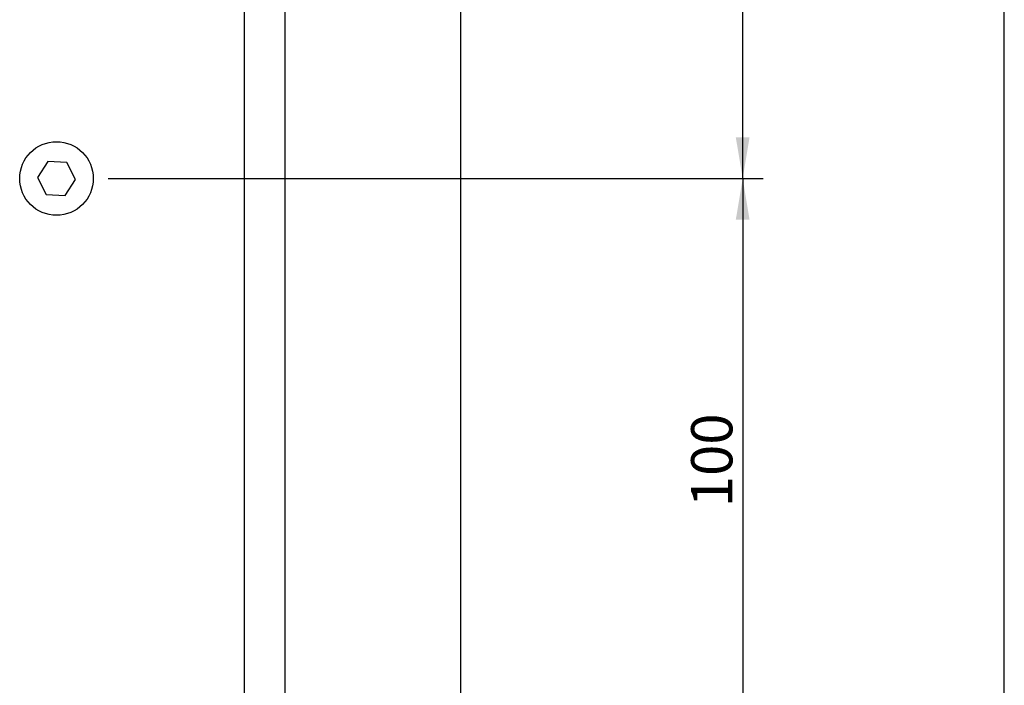
# Model space of a CAD drawing. Units: millimetres. Extents: x 5 to 1169, y 20 to 821.
# Drawn here: x 1002 to 1169, y 133 to 246 of the extents above; entities that cross this region are included whole.
import ezdxf
from ezdxf.enums import TextEntityAlignment as Align

# ---------------------------------------------------------------- set-up
doc = ezdxf.new("R2010")
doc.units = ezdxf.units.MM
doc.layers.add('Capa_1', color=7, linetype='Continuous')
doc.layers.add('Default', color=7, linetype='Continuous')
doc.styles.add('SEACAD_Solid_Edge_ISO', font='txt')
doc.styles.add('SEACAD_Solid_Edge_ISOI', font='seisoi.ttf')
doc.dimstyles.new('UNE', dxfattribs={"dimtxt": 7, "dimasz": 7, "dimexe": 3.5, "dimexo": 0, "dimgap": 1.75, "dimtad": 1, "dimtxsty": 'SEACAD_Solid_Edge_ISO', "dimblk1": '_SE_FILLED', "dimblk2": '_SE_FILLED', "dimsah": 1, "dimcen": 3.5, "dimadec": 0, "dimazin": 0, "dimtfac": 0.7, "dimtdec": 3, "dimtmove": 0, "dimatfit": 3, "dimfxl": 1, "dimarcsym": 0})

# ---------------------------------------------------------------- blocks, each defined once
blk = doc.blocks.new('DMBLK11')
at = {"layer": 'Default', "linetype": 'Continuous'}
for points in [[(1125.74, 212.08), (1124.57, 219.08), (1123.4, 212.08)], [(1125.74, 126.08), (1123.4, 126.08), (1124.57, 119.08)]]:
    blk.add_hatch(color=7, dxfattribs=at).paths.add_polyline_path(points)
at = {"layer": 'Default', "color": 7, "linetype": 'Continuous'}
for p, q in [((1121.64, 219.08), (1128.07, 219.08)), ((1124.57, 219.08), (1124.57, 119.08)), ((1121.64, 119.08), (1128.07, 119.08))]:
    blk.add_line(p, q, dxfattribs=at)
at = {"layer": 'Default', "color": 7, "linetype": 'Continuous', "style": 'SEACAD_Solid_Edge_ISOI'}
blk.add_text('100', height=7, rotation=90, dxfattribs=at).set_placement((1115.82, 163.28), align=Align.TOP_LEFT)
blk = doc.blocks.new('_SE_FILLED')
at = {"color": 0}
blk.add_line((0, 0), (-1, 0), dxfattribs=at)
blk.add_solid([(0, 0), (-1, -0.1665), (-1, 0.1665), (0, 0)], dxfattribs=at)
blk = doc.blocks.new('DMBLK12')
at = {"layer": 'Default', "linetype": 'Continuous'}
for points in [[(1125.74, 312.08), (1124.57, 319.08), (1123.4, 312.08)], [(1125.74, 226.08), (1123.4, 226.08), (1124.57, 219.08)]]:
    blk.add_hatch(color=7, dxfattribs=at).paths.add_polyline_path(points)
at = {"layer": 'Default', "color": 7, "linetype": 'Continuous'}
for p, q in [((1121.64, 319.08), (1128.07, 319.08)), ((1124.57, 219.08), (1124.57, 319.08)), ((1121.64, 219.08), (1128.07, 219.08))]:
    blk.add_line(p, q, dxfattribs=at)
at = {"layer": 'Default', "color": 7, "linetype": 'Continuous', "style": 'SEACAD_Solid_Edge_ISOI'}
blk.add_text('100', height=7, rotation=90, dxfattribs=at).set_placement((1115.82, 263.28), align=Align.TOP_LEFT)

msp = doc.modelspace()

# ---------------------------------------------------------------- linework, layer by layer
at = {"layer": 'Capa_1', "color": 7, "linetype": 'Continuous'}
for points in [[(1039.9, 457.083), (1039.9, 457.083), (1039.9, 81.083), (1039.9, 81.083)], [(1039.9, 457.083), (1039.9, 457.083), (1039.9, 81.083), (1039.9, 81.083)], [(1039.9, 457.083), (1039.9, 457.083), (1039.9, 81.083), (1039.9, 81.083)], [(1039.9, 457.083), (1039.9, 457.083), (1039.9, 81.083), (1039.9, 81.083)], [(1039.9, 457.083), (1039.9, 457.083), (1039.9, 81.083), (1039.9, 81.083)], [(1039.9, 457.083), (1039.9, 457.083), (1039.9, 81.083), (1039.9, 81.083)], [(1039.9, 457.083), (1039.9, 457.083), (1039.9, 81.083), (1039.9, 81.083)], [(1039.9, 457.083), (1039.9, 457.083), (1039.9, 81.083), (1039.9, 81.083)], [(1039.9, 457.083), (1039.9, 457.083), (1039.9, 81.083), (1039.9, 81.083)], [(1039.9, 457.083), (1039.9, 457.083), (1039.9, 81.083), (1039.9, 81.083)], [(1039.9, 457.083), (1039.9, 457.083), (1039.9, 81.083), (1039.9, 81.083)], [(1039.9, 457.083), (1039.9, 457.083), (1039.9, 81.083), (1039.9, 81.083)], [(1039.9, 457.083), (1039.9, 457.083), (1039.9, 81.083), (1039.9, 81.083)], [(1039.9, 457.083), (1039.9, 457.083), (1039.9, 81.083), (1039.9, 81.083)], [(1039.9, 457.083), (1039.9, 457.083), (1039.9, 81.083), (1039.9, 81.083)], [(1039.9, 457.083), (1039.9, 457.083), (1039.9, 81.083), (1039.9, 81.083)], [(1039.9, 457.083), (1039.9, 457.083), (1039.9, 81.083), (1039.9, 81.083)], [(1039.9, 457.083), (1039.9, 457.083), (1039.9, 81.083), (1039.9, 81.083)], [(1039.9, 457.083), (1039.9, 457.083), (1039.9, 81.083), (1039.9, 81.083)], [(1039.9, 457.083), (1039.9, 457.083), (1039.9, 81.083), (1039.9, 81.083)], [(1039.9, 457.083), (1039.9, 457.083), (1039.9, 81.083), (1039.9, 81.083)], [(1046.841, 457.083), (1046.841, 457.083), (1046.841, 81.083), (1046.841, 81.083)], [(1046.841, 457.083), (1046.841, 457.083), (1046.841, 81.083), (1046.841, 81.083)], [(1046.841, 457.083), (1046.841, 457.083), (1046.841, 81.083), (1046.841, 81.083)], [(1046.841, 457.083), (1046.841, 457.083), (1046.841, 81.083), (1046.841, 81.083)], [(1046.841, 457.083), (1046.841, 457.083), (1046.841, 81.083), (1046.841, 81.083)], [(1046.841, 457.083), (1046.841, 457.083), (1046.841, 81.083), (1046.841, 81.083)], [(1046.841, 457.083), (1046.841, 457.083), (1046.841, 81.083), (1046.841, 81.083)], [(1046.841, 457.083), (1046.841, 457.083), (1046.841, 81.083), (1046.841, 81.083)], [(1046.841, 457.083), (1046.841, 457.083), (1046.841, 81.083), (1046.841, 81.083)], [(1046.841, 457.083), (1046.841, 457.083), (1046.841, 81.083), (1046.841, 81.083)], [(1046.841, 457.083), (1046.841, 457.083), (1046.841, 81.083), (1046.841, 81.083)], [(1046.841, 457.083), (1046.841, 457.083), (1046.841, 81.083), (1046.841, 81.083)], [(1046.841, 457.083), (1046.841, 457.083), (1046.841, 81.083), (1046.841, 81.083)], [(1046.841, 457.083), (1046.841, 457.083), (1046.841, 81.083), (1046.841, 81.083)], [(1046.841, 457.083), (1046.841, 457.083), (1046.841, 81.083), (1046.841, 81.083)], [(1046.841, 457.083), (1046.841, 457.083), (1046.841, 81.083), (1046.841, 81.083)], [(1046.841, 457.083), (1046.841, 457.083), (1046.841, 81.083), (1046.841, 81.083)], [(1046.841, 457.083), (1046.841, 457.083), (1046.841, 81.083), (1046.841, 81.083)], [(1046.841, 457.083), (1046.841, 457.083), (1046.841, 81.083), (1046.841, 81.083)], [(1046.841, 457.083), (1046.841, 457.083), (1046.841, 81.083), (1046.841, 81.083)], [(1046.841, 457.083), (1046.841, 457.083), (1046.841, 81.083), (1046.841, 81.083)], [(1076.733, 86.083), (1076.733, 86.083), (1076.733, 452.083), (1076.733, 452.083)], [(1076.733, 86.083), (1076.733, 86.083), (1076.733, 452.083), (1076.733, 452.083)], [(1076.733, 86.083), (1076.733, 86.083), (1076.733, 452.083), (1076.733, 452.083)], [(1076.733, 86.083), (1076.733, 86.083), (1076.733, 452.083), (1076.733, 452.083)], [(1076.733, 86.083), (1076.733, 86.083), (1076.733, 452.083), (1076.733, 452.083)], [(1076.733, 86.083), (1076.733, 86.083), (1076.733, 452.083), (1076.733, 452.083)], [(1076.733, 86.083), (1076.733, 86.083), (1076.733, 452.083), (1076.733, 452.083)], [(1076.733, 86.083), (1076.733, 86.083), (1076.733, 452.083), (1076.733, 452.083)], [(1076.733, 86.083), (1076.733, 86.083), (1076.733, 452.083), (1076.733, 452.083)], [(1076.733, 86.083), (1076.733, 86.083), (1076.733, 452.083), (1076.733, 452.083)], [(1076.733, 86.083), (1076.733, 86.083), (1076.733, 452.083), (1076.733, 452.083)], [(1076.733, 86.083), (1076.733, 86.083), (1076.733, 452.083), (1076.733, 452.083)], [(1076.733, 86.083), (1076.733, 86.083), (1076.733, 452.083), (1076.733, 452.083)], [(1076.733, 86.083), (1076.733, 86.083), (1076.733, 452.083), (1076.733, 452.083)], [(1076.733, 86.083), (1076.733, 86.083), (1076.733, 452.083), (1076.733, 452.083)], [(1076.733, 86.083), (1076.733, 86.083), (1076.733, 452.083), (1076.733, 452.083)], [(1076.733, 86.083), (1076.733, 86.083), (1076.733, 452.083), (1076.733, 452.083)], [(1076.733, 86.083), (1076.733, 86.083), (1076.733, 452.083), (1076.733, 452.083)], [(1076.733, 86.083), (1076.733, 86.083), (1076.733, 452.083), (1076.733, 452.083)], [(1076.733, 86.083), (1076.733, 86.083), (1076.733, 452.083), (1076.733, 452.083)], [(1076.733, 86.083), (1076.733, 86.083), (1076.733, 452.083), (1076.733, 452.083)], [(1006.565, 221.98), (1006.565, 221.98), (1004.794, 219.255), (1004.794, 219.255)], [(1006.565, 221.98), (1006.565, 221.98), (1004.794, 219.255), (1004.794, 219.255)], [(1006.565, 221.98), (1006.565, 221.98), (1004.794, 219.255), (1004.794, 219.255)], [(1006.565, 221.98), (1006.565, 221.98), (1004.794, 219.255), (1004.794, 219.255)], [(1006.565, 221.98), (1006.565, 221.98), (1004.794, 219.255), (1004.794, 219.255)], [(1006.565, 221.98), (1006.565, 221.98), (1004.794, 219.255), (1004.794, 219.255)], [(1006.565, 221.98), (1006.565, 221.98), (1004.794, 219.255), (1004.794, 219.255)], [(1006.565, 221.98), (1006.565, 221.98), (1004.794, 219.255), (1004.794, 219.255)], [(1006.565, 221.98), (1006.565, 221.98), (1004.794, 219.255), (1004.794, 219.255)], [(1006.565, 221.98), (1006.565, 221.98), (1004.794, 219.255), (1004.794, 219.255)], [(1006.565, 221.98), (1006.565, 221.98), (1004.794, 219.255), (1004.794, 219.255)], [(1006.565, 221.98), (1006.565, 221.98), (1004.794, 219.255), (1004.794, 219.255)], [(1006.565, 221.98), (1006.565, 221.98), (1004.794, 219.255), (1004.794, 219.255)], [(1006.565, 221.98), (1006.565, 221.98), (1004.794, 219.255), (1004.794, 219.255)], [(1006.565, 221.98), (1006.565, 221.98), (1004.794, 219.255), (1004.794, 219.255)], [(1006.565, 221.98), (1006.565, 221.98), (1004.794, 219.255), (1004.794, 219.255)], [(1006.565, 221.98), (1006.565, 221.98), (1004.794, 219.255), (1004.794, 219.255)], [(1006.565, 221.98), (1006.565, 221.98), (1004.794, 219.255), (1004.794, 219.255)], [(1006.565, 221.98), (1006.565, 221.98), (1004.794, 219.255), (1004.794, 219.255)], [(1006.565, 221.98), (1006.565, 221.98), (1004.794, 219.255), (1004.794, 219.255)], [(1006.565, 221.98), (1006.565, 221.98), (1004.794, 219.255), (1004.794, 219.255)], [(1009.811, 221.808), (1009.811, 221.808), (1006.565, 221.98), (1006.565, 221.98)], [(1009.811, 221.808), (1009.811, 221.808), (1006.565, 221.98), (1006.565, 221.98)], [(1009.811, 221.808), (1009.811, 221.808), (1006.565, 221.98), (1006.565, 221.98)], [(1009.811, 221.808), (1009.811, 221.808), (1006.565, 221.98), (1006.565, 221.98)], [(1009.811, 221.808), (1009.811, 221.808), (1006.565, 221.98), (1006.565, 221.98)], [(1009.811, 221.808), (1009.811, 221.808), (1006.565, 221.98), (1006.565, 221.98)], [(1009.811, 221.808), (1009.811, 221.808), (1006.565, 221.98), (1006.565, 221.98)], [(1009.811, 221.808), (1009.811, 221.808), (1006.565, 221.98), (1006.565, 221.98)], [(1009.811, 221.808), (1009.811, 221.808), (1006.565, 221.98), (1006.565, 221.98)], [(1009.811, 221.808), (1009.811, 221.808), (1006.565, 221.98), (1006.565, 221.98)], [(1009.811, 221.808), (1009.811, 221.808), (1006.565, 221.98), (1006.565, 221.98)], [(1009.811, 221.808), (1009.811, 221.808), (1006.565, 221.98), (1006.565, 221.98)], [(1009.811, 221.808), (1009.811, 221.808), (1006.565, 221.98), (1006.565, 221.98)], [(1009.811, 221.808), (1009.811, 221.808), (1006.565, 221.98), (1006.565, 221.98)], [(1009.811, 221.808), (1009.811, 221.808), (1006.565, 221.98), (1006.565, 221.98)], [(1009.811, 221.808), (1009.811, 221.808), (1006.565, 221.98), (1006.565, 221.98)], [(1009.811, 221.808), (1009.811, 221.808), (1006.565, 221.98), (1006.565, 221.98)], [(1009.811, 221.808), (1009.811, 221.808), (1006.565, 221.98), (1006.565, 221.98)], [(1009.811, 221.808), (1009.811, 221.808), (1006.565, 221.98), (1006.565, 221.98)], [(1009.811, 221.808), (1009.811, 221.808), (1006.565, 221.98), (1006.565, 221.98)], [(1009.811, 221.808), (1009.811, 221.808), (1006.565, 221.98), (1006.565, 221.98)], [(1011.285, 218.912), (1011.285, 218.912), (1009.811, 221.808), (1009.811, 221.808)], [(1011.285, 218.912), (1011.285, 218.912), (1009.811, 221.808), (1009.811, 221.808)], [(1011.285, 218.912), (1011.285, 218.912), (1009.811, 221.808), (1009.811, 221.808)], [(1011.285, 218.912), (1011.285, 218.912), (1009.811, 221.808), (1009.811, 221.808)], [(1011.285, 218.912), (1011.285, 218.912), (1009.811, 221.808), (1009.811, 221.808)], [(1011.285, 218.912), (1011.285, 218.912), (1009.811, 221.808), (1009.811, 221.808)], [(1011.285, 218.912), (1011.285, 218.912), (1009.811, 221.808), (1009.811, 221.808)], [(1011.285, 218.912), (1011.285, 218.912), (1009.811, 221.808), (1009.811, 221.808)], [(1011.285, 218.912), (1011.285, 218.912), (1009.811, 221.808), (1009.811, 221.808)], [(1011.285, 218.912), (1011.285, 218.912), (1009.811, 221.808), (1009.811, 221.808)], [(1011.285, 218.912), (1011.285, 218.912), (1009.811, 221.808), (1009.811, 221.808)], [(1011.285, 218.912), (1011.285, 218.912), (1009.811, 221.808), (1009.811, 221.808)], [(1011.285, 218.912), (1011.285, 218.912), (1009.811, 221.808), (1009.811, 221.808)], [(1011.285, 218.912), (1011.285, 218.912), (1009.811, 221.808), (1009.811, 221.808)], [(1011.285, 218.912), (1011.285, 218.912), (1009.811, 221.808), (1009.811, 221.808)], [(1011.285, 218.912), (1011.285, 218.912), (1009.811, 221.808), (1009.811, 221.808)], [(1011.285, 218.912), (1011.285, 218.912), (1009.811, 221.808), (1009.811, 221.808)], [(1011.285, 218.912), (1011.285, 218.912), (1009.811, 221.808), (1009.811, 221.808)], [(1011.285, 218.912), (1011.285, 218.912), (1009.811, 221.808), (1009.811, 221.808)], [(1011.285, 218.912), (1011.285, 218.912), (1009.811, 221.808), (1009.811, 221.808)], [(1011.285, 218.912), (1011.285, 218.912), (1009.811, 221.808), (1009.811, 221.808)], [(1004.794, 219.255), (1004.794, 219.255), (1006.268, 216.358), (1006.268, 216.358)], [(1004.794, 219.255), (1004.794, 219.255), (1006.268, 216.358), (1006.268, 216.358)], [(1004.794, 219.255), (1004.794, 219.255), (1006.268, 216.358), (1006.268, 216.358)], [(1004.794, 219.255), (1004.794, 219.255), (1006.268, 216.358), (1006.268, 216.358)], [(1004.794, 219.255), (1004.794, 219.255), (1006.268, 216.358), (1006.268, 216.358)], [(1004.794, 219.255), (1004.794, 219.255), (1006.268, 216.358), (1006.268, 216.358)], [(1004.794, 219.255), (1004.794, 219.255), (1006.268, 216.358), (1006.268, 216.358)], [(1004.794, 219.255), (1004.794, 219.255), (1006.268, 216.358), (1006.268, 216.358)], [(1004.794, 219.255), (1004.794, 219.255), (1006.268, 216.358), (1006.268, 216.358)], [(1004.794, 219.255), (1004.794, 219.255), (1006.268, 216.358), (1006.268, 216.358)], [(1004.794, 219.255), (1004.794, 219.255), (1006.268, 216.358), (1006.268, 216.358)], [(1004.794, 219.255), (1004.794, 219.255), (1006.268, 216.358), (1006.268, 216.358)], [(1004.794, 219.255), (1004.794, 219.255), (1006.268, 216.358), (1006.268, 216.358)], [(1004.794, 219.255), (1004.794, 219.255), (1006.268, 216.358), (1006.268, 216.358)], [(1004.794, 219.255), (1004.794, 219.255), (1006.268, 216.358), (1006.268, 216.358)], [(1004.794, 219.255), (1004.794, 219.255), (1006.268, 216.358), (1006.268, 216.358)], [(1004.794, 219.255), (1004.794, 219.255), (1006.268, 216.358), (1006.268, 216.358)], [(1004.794, 219.255), (1004.794, 219.255), (1006.268, 216.358), (1006.268, 216.358)], [(1004.794, 219.255), (1004.794, 219.255), (1006.268, 216.358), (1006.268, 216.358)], [(1004.794, 219.255), (1004.794, 219.255), (1006.268, 216.358), (1006.268, 216.358)], [(1004.794, 219.255), (1004.794, 219.255), (1006.268, 216.358), (1006.268, 216.358)], [(1016.829, 219.083), (1016.829, 219.083), (1121.637, 219.083), (1121.637, 219.083)], [(1016.829, 219.083), (1016.829, 219.083), (1121.637, 219.083), (1121.637, 219.083)], [(1009.513, 216.187), (1009.513, 216.187), (1011.285, 218.912), (1011.285, 218.912)], [(1009.513, 216.187), (1009.513, 216.187), (1011.285, 218.912), (1011.285, 218.912)], [(1009.513, 216.187), (1009.513, 216.187), (1011.285, 218.912), (1011.285, 218.912)], [(1009.513, 216.187), (1009.513, 216.187), (1011.285, 218.912), (1011.285, 218.912)], [(1009.513, 216.187), (1009.513, 216.187), (1011.285, 218.912), (1011.285, 218.912)], [(1009.513, 216.187), (1009.513, 216.187), (1011.285, 218.912), (1011.285, 218.912)], [(1009.513, 216.187), (1009.513, 216.187), (1011.285, 218.912), (1011.285, 218.912)], [(1009.513, 216.187), (1009.513, 216.187), (1011.285, 218.912), (1011.285, 218.912)], [(1009.513, 216.187), (1009.513, 216.187), (1011.285, 218.912), (1011.285, 218.912)], [(1009.513, 216.187), (1009.513, 216.187), (1011.285, 218.912), (1011.285, 218.912)], [(1009.513, 216.187), (1009.513, 216.187), (1011.285, 218.912), (1011.285, 218.912)], [(1009.513, 216.187), (1009.513, 216.187), (1011.285, 218.912), (1011.285, 218.912)], [(1009.513, 216.187), (1009.513, 216.187), (1011.285, 218.912), (1011.285, 218.912)], [(1009.513, 216.187), (1009.513, 216.187), (1011.285, 218.912), (1011.285, 218.912)], [(1009.513, 216.187), (1009.513, 216.187), (1011.285, 218.912), (1011.285, 218.912)], [(1009.513, 216.187), (1009.513, 216.187), (1011.285, 218.912), (1011.285, 218.912)], [(1009.513, 216.187), (1009.513, 216.187), (1011.285, 218.912), (1011.285, 218.912)], [(1009.513, 216.187), (1009.513, 216.187), (1011.285, 218.912), (1011.285, 218.912)], [(1009.513, 216.187), (1009.513, 216.187), (1011.285, 218.912), (1011.285, 218.912)], [(1009.513, 216.187), (1009.513, 216.187), (1011.285, 218.912), (1011.285, 218.912)], [(1009.513, 216.187), (1009.513, 216.187), (1011.285, 218.912), (1011.285, 218.912)], [(1006.268, 216.358), (1006.268, 216.358), (1009.513, 216.187), (1009.513, 216.187)], [(1006.268, 216.358), (1006.268, 216.358), (1009.513, 216.187), (1009.513, 216.187)], [(1006.268, 216.358), (1006.268, 216.358), (1009.513, 216.187), (1009.513, 216.187)], [(1006.268, 216.358), (1006.268, 216.358), (1009.513, 216.187), (1009.513, 216.187)], [(1006.268, 216.358), (1006.268, 216.358), (1009.513, 216.187), (1009.513, 216.187)], [(1006.268, 216.358), (1006.268, 216.358), (1009.513, 216.187), (1009.513, 216.187)], [(1006.268, 216.358), (1006.268, 216.358), (1009.513, 216.187), (1009.513, 216.187)], [(1006.268, 216.358), (1006.268, 216.358), (1009.513, 216.187), (1009.513, 216.187)], [(1006.268, 216.358), (1006.268, 216.358), (1009.513, 216.187), (1009.513, 216.187)], [(1006.268, 216.358), (1006.268, 216.358), (1009.513, 216.187), (1009.513, 216.187)], [(1006.268, 216.358), (1006.268, 216.358), (1009.513, 216.187), (1009.513, 216.187)], [(1006.268, 216.358), (1006.268, 216.358), (1009.513, 216.187), (1009.513, 216.187)], [(1006.268, 216.358), (1006.268, 216.358), (1009.513, 216.187), (1009.513, 216.187)], [(1006.268, 216.358), (1006.268, 216.358), (1009.513, 216.187), (1009.513, 216.187)], [(1006.268, 216.358), (1006.268, 216.358), (1009.513, 216.187), (1009.513, 216.187)], [(1006.268, 216.358), (1006.268, 216.358), (1009.513, 216.187), (1009.513, 216.187)], [(1006.268, 216.358), (1006.268, 216.358), (1009.513, 216.187), (1009.513, 216.187)], [(1006.268, 216.358), (1006.268, 216.358), (1009.513, 216.187), (1009.513, 216.187)], [(1006.268, 216.358), (1006.268, 216.358), (1009.513, 216.187), (1009.513, 216.187)], [(1006.268, 216.358), (1006.268, 216.358), (1009.513, 216.187), (1009.513, 216.187)], [(1006.268, 216.358), (1006.268, 216.358), (1009.513, 216.187), (1009.513, 216.187)]]:
    msp.add_open_spline(points, degree=3, dxfattribs=at)
msp.add_open_spline([(1014.289, 219.083), (1014.289, 222.535), (1011.491, 225.333), (1008.039, 225.333), (1004.588, 225.333), (1001.789, 222.535), (1001.789, 215.632), (1004.587, 212.833), (1011.491, 212.833), (1014.289, 215.632), (1014.289, 219.083)], degree=3, knots=[0, 0, 0, 0, 0.25, 0.25, 0.25, 0.5, 0.5, 0.75, 0.75, 1, 1, 1, 1], dxfattribs=at)
at = {"layer": 'Default', "color": 7, "linetype": 'Continuous'}
msp.add_line((1169, 30), (1169, 811), dxfattribs=at)

# ---------------------------------------------------------------- dimensions: what is measured, and where the dimension line sits
for p2, angle, picture, middle in [((1121.637, 319.083), 90, 'DMBLK12', (1124.569, 269.083)), ((1121.637, 119.083), 270, 'DMBLK11', (1124.569, 169.083))]:
    dim = msp.add_linear_dim(base=(1124.569, 219.083), p1=(1121.637, 219.083), p2=p2, angle=angle, text='\\A1;<>', dimstyle='UNE', dxfattribs=at)
    dim.commit()
    dim.dimension.update_dxf_attribs({"geometry": picture, "text_midpoint": middle, "dimtype": 161})

doc.saveas('drawing.dxf')
